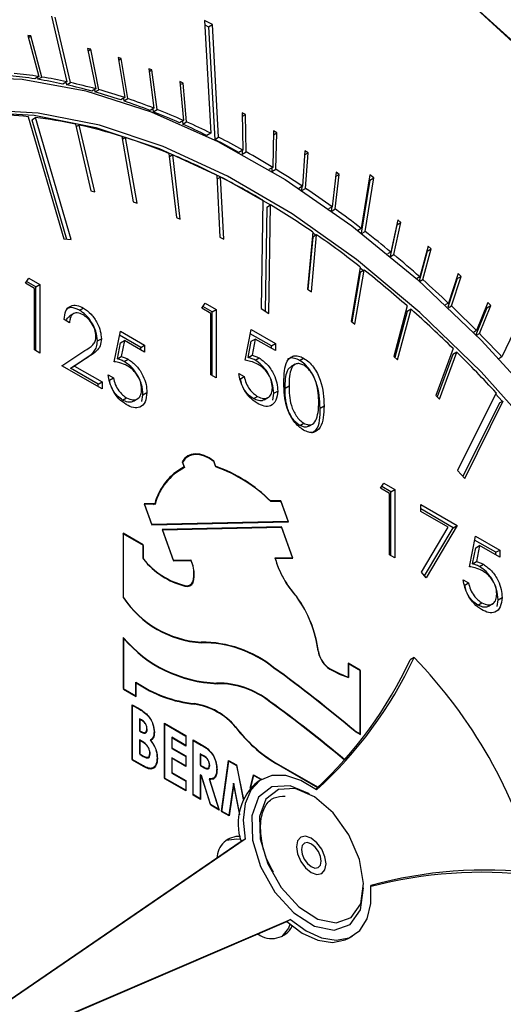
# Model space of a CAD drawing. Units: millimetres. Extents: x 0 to 40874, y 0 to 15182.
# Drawn here: x 706 to 723, y 650 to 685 of the extents above; entities that cross this region are included whole.
import ezdxf

# ---------------------------------------------------------------- set-up
doc = ezdxf.new("R2010")
doc.units = ezdxf.units.MM
doc.header["$LTSCALE"] = 8

msp = doc.modelspace()

# ---------------------------------------------------------------- linework, layer by layer
at = {"color": 7, "linetype": 'Continuous'}
for p, q in [((707.233, 685.449), (707.778, 683.107)), ((707.913, 683.078), (707.368, 685.42)), ((712.996, 685.16), (712.713, 685.302)), ((712.713, 685.302), (712.935, 681.262)), ((712.722, 685.145), (712.854, 685.078)), ((712.854, 685.078), (712.996, 685.16)), ((712.854, 685.078), (713.076, 681.039)), ((713.217, 681.12), (712.996, 685.16)), ((706.497, 684.746), (706.391, 684.763)), ((706.391, 684.763), (706.782, 683.292)), ((706.409, 684.695), (706.497, 684.746)), ((706.889, 683.275), (706.497, 684.746)), ((708.638, 684.271), (708.528, 684.302)), ((708.528, 684.302), (708.817, 682.853)), ((708.545, 684.218), (708.638, 684.271)), ((708.926, 682.822), (708.638, 684.271)), ((709.729, 683.934), (709.618, 683.971)), ((709.618, 683.971), (709.854, 682.538)), ((709.634, 683.878), (709.729, 683.934)), ((709.965, 682.501), (709.729, 683.934)), ((710.831, 683.53), (710.72, 683.574)), ((710.72, 683.574), (710.902, 682.16)), ((706.782, 683.292), (706.641, 683.21)), ((706.729, 683.261), (706.747, 683.193)), ((706.747, 683.193), (706.889, 683.275)), ((710.733, 683.473), (710.831, 683.53)), ((711.014, 682.116), (710.831, 683.53)), ((707.778, 683.107), (707.637, 683.025)), ((707.75, 683.091), (707.772, 682.996)), ((707.772, 682.996), (707.913, 683.078)), ((711.942, 683.061), (711.829, 683.112)), ((711.829, 683.112), (711.958, 681.721)), ((711.839, 683.002), (711.942, 683.061)), ((712.07, 681.67), (711.942, 683.061)), ((708.817, 682.853), (708.675, 682.771)), ((708.768, 682.825), (708.785, 682.741)), ((708.785, 682.741), (708.926, 682.822)), ((709.854, 682.538), (709.713, 682.456)), ((709.808, 682.511), (709.823, 682.419)), ((709.823, 682.419), (709.965, 682.501)), ((710.902, 682.16), (710.76, 682.079)), ((706.405, 681.851), (707.675, 677.484)), ((706.526, 681.741), (706.667, 681.822)), ((707.937, 677.454), (706.667, 681.822)), ((710.859, 682.136), (710.872, 682.035)), ((710.872, 682.035), (711.014, 682.116)), ((714.177, 681.934), (714.064, 681.997)), ((714.064, 681.997), (714.085, 680.66)), ((714.066, 681.869), (714.177, 681.934)), ((714.198, 680.597), (714.177, 681.934)), ((706.526, 681.741), (707.766, 677.473)), ((708.088, 681.586), (708.647, 679.199)), ((708.222, 681.557), (708.11, 681.491)), ((708.782, 679.17), (708.222, 681.557)), ((711.958, 681.721), (711.816, 681.639)), ((711.919, 681.698), (711.929, 681.589)), ((711.929, 681.589), (712.07, 681.67)), ((709.747, 681.151), (710.161, 678.802)), ((709.884, 681.107), (709.766, 681.039)), ((710.299, 678.759), (709.884, 681.107)), ((712.935, 681.262), (712.794, 681.18)), ((713.076, 681.039), (713.217, 681.12)), ((715.184, 681.346), (715.151, 680.041)), ((715.181, 681.21), (715.297, 681.277)), ((715.297, 681.277), (715.184, 681.346)), ((715.264, 679.972), (715.297, 681.277)), ((711.436, 680.543), (711.703, 678.248)), ((711.576, 680.485), (711.452, 680.413)), ((711.843, 678.191), (711.576, 680.485)), ((714.085, 680.66), (713.943, 680.578)), ((714.054, 680.642), (714.056, 680.515)), ((714.056, 680.515), (714.198, 680.597)), ((716.303, 680.635), (716.216, 679.364)), ((716.293, 680.489), (716.416, 680.56)), ((716.416, 680.56), (716.303, 680.635)), ((716.329, 679.289), (716.416, 680.56)), ((715.151, 680.041), (715.013, 679.961)), ((713.147, 679.765), (713.263, 677.539)), ((713.288, 679.694), (713.154, 679.617)), ((713.404, 677.468), (713.288, 679.694)), ((715.126, 680.026), (715.123, 679.894)), ((715.126, 679.892), (715.264, 679.972)), ((717.418, 679.866), (717.277, 678.632)), ((717.389, 678.552), (717.53, 679.785)), ((717.4, 679.71), (717.53, 679.785)), ((717.53, 679.785), (717.418, 679.866)), ((718.63, 679.77), (718.318, 677.857)), ((718.769, 679.662), (718.63, 679.77)), ((716.216, 679.364), (716.083, 679.288)), ((716.197, 679.354), (716.188, 679.219)), ((718.628, 679.58), (718.32, 677.69)), ((718.458, 677.749), (718.769, 679.662)), ((718.602, 679.6), (718.628, 679.58)), ((718.628, 679.58), (718.769, 679.662)), ((708.647, 679.199), (708.782, 679.17)), ((716.197, 679.213), (716.329, 679.289)), ((710.161, 678.802), (710.299, 678.759)), ((714.795, 678.866), (714.734, 674.982)), ((714.936, 678.615), (715.078, 678.696)), ((715.017, 674.813), (715.078, 678.696)), ((717.277, 678.632), (717.15, 678.559)), ((717.266, 678.626), (717.25, 678.487)), ((714.936, 678.615), (714.878, 674.896)), ((717.262, 678.478), (717.389, 678.552)), ((711.703, 678.248), (711.843, 678.191)), ((719.595, 677.985), (719.354, 676.862)), ((719.626, 678.159), (719.379, 677.008)), ((719.489, 676.916), (719.737, 678.067)), ((719.59, 677.99), (719.595, 677.985)), ((719.595, 677.985), (719.737, 678.067)), ((719.737, 678.067), (719.626, 678.159)), ((716.583, 677.724), (716.399, 675.677)), ((716.54, 675.58), (716.723, 677.627)), ((716.581, 677.709), (716.711, 677.619)), ((716.723, 677.627), (716.582, 677.545)), ((718.318, 677.857), (718.195, 677.786)), ((718.335, 677.678), (718.458, 677.749)), ((707.675, 677.484), (707.937, 677.454)), ((713.263, 677.539), (713.404, 677.468)), ((716.582, 677.545), (716.414, 675.667)), ((720.715, 677.225), (720.415, 676.119)), ((720.824, 677.128), (720.715, 677.225)), ((719.379, 677.008), (719.26, 676.939)), ((719.371, 676.847), (719.489, 676.916)), ((720.683, 677.046), (720.391, 675.971)), ((720.524, 676.022), (720.824, 677.128)), ((720.67, 677.058), (720.683, 677.046)), ((720.683, 677.046), (720.824, 677.128)), ((718.287, 676.473), (717.954, 674.536)), ((718.285, 676.282), (717.981, 674.515)), ((718.093, 674.427), (718.426, 676.363)), ((718.283, 676.449), (718.406, 676.352)), ((718.426, 676.363), (718.285, 676.282)), ((721.79, 676.24), (721.438, 675.182)), ((721.897, 676.137), (721.79, 676.24)), ((706.298, 675.891), (706.423, 676.071)), ((706.624, 675.703), (706.298, 675.891)), ((706.673, 675.762), (706.342, 675.954)), ((706.423, 676.071), (706.815, 675.844)), ((706.673, 675.762), (706.815, 675.844)), ((706.815, 675.844), (706.815, 673.394)), ((720.415, 676.119), (720.299, 676.052)), ((720.409, 675.955), (720.524, 676.022)), ((721.756, 676.056), (721.415, 675.031)), ((721.546, 675.079), (721.897, 676.137)), ((721.735, 676.076), (721.756, 676.056)), ((721.756, 676.056), (721.897, 676.137)), ((724.698, 676.081), (723.358, 673.253)), ((706.624, 673.504), (706.624, 675.703)), ((706.673, 673.476), (706.673, 675.762)), ((716.399, 675.677), (716.54, 675.58)), ((712.611, 675.001), (712.736, 675.18)), ((712.736, 675.18), (713.128, 674.954)), ((721.438, 675.182), (721.325, 675.117)), ((722.849, 675.206), (722.446, 674.198)), ((722.954, 675.099), (722.849, 675.206)), ((708.038, 674.812), (707.879, 674.72)), ((708.235, 674.924), (708.377, 675.005)), ((712.938, 674.812), (712.611, 675.001)), ((712.987, 674.872), (712.655, 675.064)), ((712.938, 672.614), (712.938, 674.812)), ((712.987, 674.872), (713.128, 674.954)), ((712.987, 672.586), (712.987, 674.872)), ((713.128, 674.954), (713.128, 672.504)), ((714.734, 674.982), (715.017, 674.813)), ((719.967, 675.079), (719.488, 673.265)), ((719.962, 674.876), (719.527, 673.23)), ((719.624, 673.144), (720.103, 674.958)), ((720.103, 674.958), (719.962, 674.876)), ((721.433, 675.014), (721.546, 675.079)), ((722.813, 675.017), (722.424, 674.045)), ((722.552, 674.091), (722.954, 675.099)), ((722.785, 675.046), (722.813, 675.017)), ((722.813, 675.017), (722.954, 675.099)), ((707.875, 674.478), (707.685, 674.588)), ((717.954, 674.536), (718.093, 674.427)), ((709.48, 673.081), (709.698, 674.18)), ((709.698, 674.18), (710.568, 673.677)), ((714.162, 673.132), (714.379, 674.231)), ((715.108, 673.647), (714.35, 674.085)), ((714.379, 674.231), (715.249, 673.729)), ((722.446, 674.198), (722.336, 674.134)), ((722.442, 674.027), (722.552, 674.091)), ((708.876, 673.825), (709.018, 673.907)), ((709.591, 673.183), (709.705, 673.761)), ((710.426, 673.596), (709.669, 674.033)), ((709.705, 673.761), (709.846, 673.843)), ((709.846, 673.843), (709.732, 673.264)), ((710.568, 673.426), (709.846, 673.843)), ((714.272, 673.234), (714.386, 673.813)), ((714.386, 673.813), (714.528, 673.894)), ((714.528, 673.894), (714.413, 673.316)), ((715.249, 673.478), (714.528, 673.894)), ((715.108, 673.647), (715.249, 673.729)), ((715.249, 673.729), (715.249, 673.478)), ((706.815, 673.394), (706.624, 673.504)), ((707.603, 672.939), (708.426, 673.478)), ((710.426, 673.596), (710.568, 673.677)), ((710.426, 673.508), (710.426, 673.596)), ((710.568, 673.677), (710.568, 673.426)), ((715.108, 673.559), (715.108, 673.647)), ((721.612, 673.551), (720.989, 671.87)), ((721.604, 673.338), (721.041, 671.819)), ((721.122, 671.739), (721.745, 673.419)), ((721.745, 673.419), (721.604, 673.338)), ((707.916, 672.847), (708.447, 673.194)), ((708.588, 673.276), (708.058, 672.928)), ((708.447, 673.194), (708.588, 673.276)), ((709.591, 673.183), (709.732, 673.264)), ((709.84, 673.086), (709.982, 673.168)), ((714.272, 673.234), (714.413, 673.316)), ((714.522, 673.138), (714.663, 673.219)), ((715.961, 672.992), (715.802, 672.9)), ((716.116, 673.128), (716.258, 673.21)), ((719.488, 673.265), (719.624, 673.144)), ((723.358, 673.253), (723.25, 673.191)), ((709.045, 672.107), (707.603, 672.939)), ((707.916, 672.847), (708.058, 672.928)), ((708.903, 672.277), (707.916, 672.847)), ((708.058, 672.928), (709.045, 672.358)), ((713.944, 672.661), (714.134, 672.551)), ((708.903, 672.277), (709.045, 672.358)), ((709.045, 672.358), (709.045, 672.107)), ((709.262, 672.61), (709.453, 672.5)), ((709.311, 672.418), (709.3, 672.425)), ((709.311, 672.418), (709.453, 672.5)), ((709.35, 672.259), (709.311, 672.418)), ((713.128, 672.504), (712.938, 672.614)), ((713.993, 672.47), (713.981, 672.476)), ((713.993, 672.47), (714.134, 672.551)), ((714.032, 672.311), (713.993, 672.47)), ((708.903, 672.189), (708.903, 672.277)), ((710.508, 671.899), (710.649, 671.981)), ((715.153, 671.704), (715.19, 671.951)), ((715.19, 671.951), (715.331, 672.033)), ((715.597, 672.14), (715.739, 672.222)), ((723.147, 671.968), (721.765, 669.186)), ((723.128, 671.932), (723.37, 671.666)), ((709.779, 671.708), (709.921, 671.79)), ((710.165, 671.67), (710.324, 671.762)), ((710.472, 671.652), (710.508, 671.899)), ((714.461, 671.76), (714.602, 671.841)), ((714.846, 671.721), (715.005, 671.813)), ((720.989, 671.87), (721.122, 671.739)), ((723.264, 671.605), (721.958, 668.976)), ((722.023, 668.904), (723.405, 671.686)), ((723.264, 671.605), (723.405, 671.686)), ((716.849, 671.417), (716.99, 671.498)), ((716.123, 670.8), (716.264, 670.882)), ((716.441, 670.773), (716.6, 670.864)), ((711.915, 669.495), (711.98, 669.313)), ((711.924, 669.471), (711.925, 669.472)), ((711.925, 669.472), (711.99, 669.289)), ((712.133, 669.694), (712.062, 669.653)), ((713.032, 669.515), (713.044, 669.522)), ((713.109, 669.339), (713.044, 669.522)), ((713.119, 669.316), (713.054, 669.498)), ((711.91, 669.272), (711.782, 669.205)), ((711.863, 669.222), (711.792, 669.182)), ((711.91, 669.272), (711.98, 669.313)), ((711.911, 669.272), (711.918, 669.253)), ((721.765, 669.186), (722.023, 668.904)), ((719.01, 668.553), (719.134, 668.732)), ((719.336, 668.364), (719.01, 668.553)), ((719.385, 668.424), (719.053, 668.616)), ((719.134, 668.732), (719.526, 668.506)), ((719.385, 668.424), (719.526, 668.506)), ((719.385, 666.138), (719.385, 668.424)), ((719.526, 668.506), (719.526, 666.056)), ((715.063, 668.091), (715.072, 668.097)), ((715.448, 668.105), (715.072, 668.097)), ((715.458, 668.082), (715.082, 668.073)), ((715.405, 668.081), (715.448, 668.105)), ((715.709, 667.375), (715.448, 668.105)), ((715.719, 667.352), (715.458, 668.082)), ((719.336, 666.166), (719.336, 668.364)), ((710.932, 667.999), (710.555, 667.99)), ((710.555, 667.99), (710.816, 667.26)), ((710.564, 667.966), (710.565, 667.967)), ((710.942, 667.976), (710.565, 667.967)), ((710.565, 667.967), (710.826, 667.237)), ((710.889, 667.975), (710.932, 667.999)), ((720.451, 667.972), (721.757, 667.218)), ((720.451, 667.721), (720.451, 667.972)), ((721.615, 667.137), (720.451, 667.809)), ((721.434, 667.153), (720.451, 667.721)), ((710.816, 667.26), (715.709, 667.375)), ((710.826, 667.237), (715.719, 667.352)), ((715.466, 667.17), (711.201, 667.07)), ((711.201, 667.07), (711.593, 665.974)), ((711.21, 667.046), (711.211, 667.046)), ((715.476, 667.147), (711.211, 667.046)), ((711.211, 667.046), (711.602, 665.951)), ((715.424, 667.145), (715.466, 667.17)), ((715.858, 666.075), (715.466, 667.17)), ((715.868, 666.051), (715.476, 667.147)), ((720.477, 665.549), (721.434, 667.153)), ((720.588, 665.415), (721.615, 667.137)), ((721.757, 667.218), (720.642, 665.35)), ((721.615, 667.137), (721.757, 667.218)), ((710.514, 666.524), (709.796, 666.939)), ((709.796, 666.939), (709.796, 664.652)), ((709.796, 666.91), (709.805, 666.915)), ((709.805, 666.915), (709.805, 664.629)), ((710.524, 666.5), (709.805, 666.915)), ((722.192, 665.742), (722.409, 666.842)), ((723.138, 666.258), (722.38, 666.695)), ((722.409, 666.842), (723.28, 666.339)), ((710.499, 666.515), (710.514, 666.524)), ((710.514, 666.034), (710.514, 666.524)), ((710.524, 666.01), (710.524, 666.5)), ((722.302, 665.845), (722.417, 666.423)), ((722.417, 666.423), (722.558, 666.504)), ((722.558, 666.504), (722.444, 665.926)), ((723.28, 666.088), (722.558, 666.504)), ((723.138, 666.258), (723.28, 666.339)), ((723.28, 666.339), (723.28, 666.088)), ((711.593, 665.974), (712.22, 665.989)), ((711.602, 665.951), (712.23, 665.966)), ((712.229, 665.965), (712.23, 665.966)), ((715.231, 666.06), (715.858, 666.075)), ((715.241, 666.036), (715.868, 666.051)), ((719.526, 666.056), (719.336, 666.166)), ((723.138, 666.17), (723.138, 666.258)), ((722.302, 665.845), (722.444, 665.926)), ((722.552, 665.748), (722.694, 665.83)), ((720.642, 665.35), (720.477, 665.549)), ((721.974, 665.271), (722.164, 665.161)), ((711.975, 665.055), (712.003, 665.071)), ((712.13, 665.052), (712.2, 665.093)), ((712.272, 665.159), (712.309, 665.179)), ((722.023, 665.08), (722.011, 665.086)), ((722.023, 665.08), (722.164, 665.161)), ((722.062, 664.921), (722.023, 665.08)), ((715.996, 664.679), (716.004, 664.683)), ((723.183, 664.314), (723.22, 664.561)), ((723.22, 664.561), (723.361, 664.643)), ((722.491, 664.37), (722.632, 664.452)), ((722.876, 664.331), (723.035, 664.423)), ((709.801, 663.211), (709.801, 661.383)), ((709.801, 663.182), (709.811, 663.187)), ((709.811, 663.187), (709.811, 661.36)), ((720.214, 662.493), (720.073, 662.412)), ((717.09, 662.151), (717.101, 662.157)), ((718.281, 662.04), (717.857, 662.285)), ((717.857, 662.285), (717.857, 661.795)), ((717.857, 662.256), (717.866, 662.262)), ((717.866, 662.262), (717.866, 661.772)), ((718.291, 662.017), (717.866, 662.262)), ((717.834, 661.782), (717.857, 661.795)), ((718.265, 662.031), (718.281, 662.04)), ((718.281, 659.754), (718.281, 662.04)), ((718.291, 659.73), (718.291, 662.017)), ((709.801, 661.383), (710.25, 661.124)), ((709.811, 661.36), (710.26, 661.1)), ((710.25, 661.124), (710.25, 661.613)), ((710.26, 661.1), (710.26, 661.59)), ((713.104, 661.552), (713.151, 661.579)), ((710.123, 660.802), (710.346, 660.673)), ((710.123, 658.842), (710.123, 660.802)), ((710.123, 660.773), (710.133, 660.778)), ((710.133, 658.819), (710.133, 660.778)), ((710.133, 660.778), (710.356, 660.65)), ((710.331, 660.664), (710.346, 660.673)), ((715.039, 660.911), (715.052, 660.918)), ((710.385, 660.299), (710.385, 659.872)), ((710.456, 660.258), (710.385, 660.299)), ((710.394, 660.276), (710.394, 659.849)), ((710.466, 660.234), (710.394, 660.276)), ((711.277, 660.136), (712.038, 659.697)), ((711.277, 658.176), (711.277, 660.136)), ((711.277, 660.107), (711.286, 660.113)), ((711.286, 660.113), (712.048, 659.673)), ((711.286, 658.153), (711.286, 660.113)), ((710.385, 659.872), (710.445, 659.837)), ((710.394, 659.849), (710.455, 659.814)), ((710.43, 659.828), (710.445, 659.837)), ((710.542, 659.778), (710.603, 659.813)), ((711.538, 659.634), (711.538, 659.257)), ((712.038, 659.345), (711.538, 659.634)), ((712.048, 659.321), (711.547, 659.61)), ((711.547, 659.61), (711.547, 659.233)), ((712.023, 659.688), (712.038, 659.697)), ((712.038, 659.697), (712.038, 659.345)), ((712.048, 659.673), (712.048, 659.321)), ((718.089, 659.864), (718.281, 659.754)), ((718.099, 659.841), (718.291, 659.73)), ((710.385, 659.546), (710.385, 659.043)), ((710.443, 659.512), (710.385, 659.546)), ((710.394, 659.522), (710.394, 659.02)), ((710.453, 659.488), (710.394, 659.522)), ((711.538, 659.257), (712.038, 658.968)), ((712.299, 659.546), (712.587, 659.379)), ((712.299, 657.586), (712.299, 659.546)), ((712.299, 659.517), (712.309, 659.522)), ((712.309, 659.522), (712.597, 659.356)), ((712.309, 657.563), (712.309, 659.522)), ((712.572, 659.37), (712.587, 659.379)), ((710.385, 659.043), (710.456, 659.002)), ((710.394, 659.02), (710.465, 658.979)), ((710.44, 658.993), (710.456, 659.002)), ((710.656, 658.901), (710.713, 658.934)), ((711.538, 658.905), (711.538, 658.377)), ((712.038, 658.616), (711.538, 658.905)), ((711.547, 659.233), (712.048, 658.944)), ((712.023, 658.959), (712.038, 658.968)), ((712.038, 658.968), (712.038, 658.616)), ((712.048, 658.944), (712.048, 658.593)), ((712.56, 659.043), (712.56, 658.641)), ((712.638, 658.998), (712.56, 659.043)), ((712.648, 658.975), (712.57, 659.02)), ((712.57, 659.02), (712.57, 658.618)), ((710.523, 658.612), (710.123, 658.842)), ((710.533, 658.588), (710.133, 658.819)), ((710.872, 658.547), (710.88, 658.552)), ((712.048, 658.593), (711.547, 658.882)), ((711.547, 658.882), (711.547, 658.354)), ((712.56, 658.641), (712.649, 658.59)), ((712.57, 658.618), (712.659, 658.566)), ((712.634, 658.581), (712.649, 658.59)), ((712.806, 658.51), (712.855, 658.539)), ((713.322, 656.996), (713.574, 658.81)), ((713.332, 656.972), (713.584, 658.786)), ((713.57, 658.778), (713.584, 658.786)), ((713.574, 658.81), (713.85, 658.65)), ((713.584, 658.786), (713.86, 658.627)), ((713.835, 658.641), (713.85, 658.65)), ((713.85, 658.65), (714.1, 657.403)), ((713.86, 658.627), (714.103, 657.412)), ((715.252, 658.726), (716.773, 657.848)), ((715.262, 658.703), (716.761, 657.837)), ((710.881, 658.524), (710.89, 658.529)), ((711.538, 658.377), (712.038, 658.089)), ((711.547, 658.354), (712.048, 658.065)), ((712.56, 658.29), (712.56, 657.435)), ((712.599, 658.267), (712.56, 658.29)), ((712.608, 658.244), (712.57, 658.266)), ((712.57, 658.266), (712.57, 657.412)), ((712.928, 657.223), (712.599, 658.267)), ((712.606, 658.243), (712.608, 658.244)), ((712.938, 657.199), (712.608, 658.244)), ((714.345, 657.817), (714.469, 658.293)), ((714.367, 657.842), (714.479, 658.27)), ((714.46, 658.259), (714.479, 658.27)), ((714.469, 658.293), (714.744, 658.134)), ((714.479, 658.27), (714.742, 658.118)), ((712.038, 657.737), (711.277, 658.176)), ((712.048, 657.713), (711.286, 658.153)), ((712.023, 658.08), (712.038, 658.089)), ((712.038, 658.089), (712.038, 657.737)), ((712.048, 658.065), (712.048, 657.713)), ((712.878, 658.146), (713.224, 657.052)), ((712.888, 658.123), (713.234, 657.029)), ((713.034, 658.148), (713.043, 658.153)), ((713.746, 657.989), (713.587, 656.843)), ((713.756, 657.965), (713.596, 656.819)), ((713.972, 656.856), (713.746, 657.989)), ((713.974, 656.873), (713.756, 657.965)), ((714.771, 658.134), (714.63, 658.053)), ((714.729, 658.125), (714.744, 658.134)), ((714.744, 658.134), (714.746, 658.12)), ((712.56, 657.435), (712.299, 657.586)), ((712.57, 657.412), (712.309, 657.563)), ((713.224, 657.052), (712.928, 657.223)), ((713.234, 657.029), (712.938, 657.199)), ((713.587, 656.843), (713.322, 656.996)), ((713.596, 656.819), (713.332, 656.972)), ((714.023, 655.904), (700.056, 646.344)), ((714.165, 655.985), (700.198, 646.426)), ((714.165, 655.985), (714.023, 655.904)), ((700.056, 646.344), (715.653, 653.034)), ((700.198, 646.426), (715.794, 653.116)), ((715.794, 653.116), (715.653, 653.034)), ((717.871, 652.438), (718.013, 652.519))]:
    msp.add_line(p, q, dxfattribs=at)
at = {"color": 7, "linetype": 'Continuous', "flags": 128}
for points in [[(723.772, 684.539), (722.207, 685.94), (719.402, 688.213), (716.557, 690.22), (713.696, 691.945), (710.841, 693.374), (708.013, 694.496), (705.235, 695.304), (702.53, 695.789), (699.917, 695.949), (697.418, 695.781), (695.349, 695.371)], [(744.732, 649.722), (743.628, 653.389), (742.297, 657.062), (740.748, 660.714), (738.995, 664.315), (737.05, 667.838), (734.929, 671.254), (732.649, 674.538), (730.227, 677.663), (727.683, 680.604), (725.035, 683.34), (722.306, 685.848), (719.516, 688.108), (716.687, 690.104), (713.842, 691.82), (711.002, 693.241), (708.189, 694.358), (705.427, 695.16), (702.736, 695.643), (700.137, 695.802), (697.652, 695.636), (695.298, 695.146), (695.064, 695.077)], [(704.006, 683.287), (706.185, 683.197), (708.459, 682.778), (710.803, 682.033), (713.19, 680.971), (715.592, 679.604), (717.982, 677.948), (720.334, 676.022), (722.619, 673.847), (724.812, 671.449)], [(699.163, 680.598), (700.639, 681.299), (702.501, 681.822), (704.499, 682.024), (706.613, 681.905), (708.816, 681.466), (711.085, 680.711), (713.391, 679.65), (715.074, 678.694)], [(724.711, 670.37), (722.611, 672.715), (720.416, 674.847), (718.155, 676.741), (715.851, 678.376), (713.533, 679.731), (711.226, 680.793), (708.958, 681.547), (706.754, 681.987), (704.641, 682.106)], [(713.044, 669.522), (712.874, 669.638), (712.704, 669.722), (712.538, 669.772), (712.38, 669.787), (712.236, 669.765), (712.108, 669.708), (712, 669.617), (711.915, 669.495)], [(713.054, 669.498), (712.884, 669.615), (712.714, 669.699), (712.547, 669.749), (712.39, 669.763), (712.245, 669.742), (712.117, 669.685), (712.01, 669.594), (711.925, 669.472)], [(712.062, 669.653), (712.047, 669.644), (711.979, 669.593)], [(712.241, 669.74), (712.165, 669.724), (712.089, 669.696)], [(712.13, 665.052), (712.109, 665.042), (712.102, 665.039)], [(716.722, 657.755), (716.164, 658.092), (715.619, 658.265), (715.12, 658.263), (714.696, 658.087), (714.373, 657.747), (714.17, 657.263), (714.099, 656.664), (714.165, 655.985)], [(716.464, 657.611), (715.775, 657.898), (715.123, 657.867), (714.643, 657.493), (714.399, 656.827), (714.425, 655.957), (714.715, 655.003), (715.233, 654.092), (715.906, 653.348), (716.646, 652.872), (717.351, 652.726), (717.926, 652.932), (718.295, 653.462), (718.406, 654.243), (718.406, 654.247)], [(717.874, 656.146), (717.311, 656.928), (716.643, 657.505), (715.959, 657.8), (715.354, 657.771), (714.907, 657.423), (714.681, 656.803), (714.704, 655.995), (714.974, 655.107), (715.455, 654.26), (716.082, 653.569), (716.769, 653.125), (717.425, 652.991), (717.96, 653.182), (718.303, 653.674), (718.406, 654.401), (718.256, 655.263), (717.874, 656.146)], [(717.064, 655.102), (717.023, 655.36), (716.908, 655.625), (716.736, 655.857), (716.533, 656.021), (716.33, 656.091), (716.158, 656.058), (716.043, 655.926), (716.003, 655.715), (716.043, 655.457), (716.158, 655.192), (716.33, 654.96), (716.533, 654.796), (716.736, 654.725), (716.908, 654.759), (717.023, 654.891), (717.064, 655.102)], [(713.485, 655.952), (713.871, 656.005), (714.009, 655.982)], [(716.786, 655.547), (716.672, 655.703), (716.538, 655.814), (716.402, 655.863), (716.286, 655.843), (716.208, 655.757), (716.18, 655.617), (716.205, 655.446), (716.28, 655.269), (716.394, 655.114), (716.529, 655.003), (716.665, 654.954), (716.78, 654.974), (716.858, 655.06), (716.887, 655.199), (716.861, 655.371), (716.786, 655.547)], [(715.794, 653.116), (716.348, 652.706), (716.903, 652.451), (717.429, 652.367), (717.892, 652.459), (718.267, 652.722), (718.53, 653.139), (718.666, 653.686), (718.668, 654.331)], [(715.768, 652.936), (715.718, 652.805), (715.48, 652.497)], [(715.653, 653.034), (716.206, 652.624), (716.762, 652.369), (717.287, 652.286), (717.751, 652.378), (717.871, 652.438)]]:
    msp.add_lwpolyline(points, dxfattribs=at)
at = {"color": 7, "linetype": 'Continuous'}
for centre, radius, start, end in [((704.148, 667.165), 16.237, 81.1701, 84.3294), ((704.29, 667.247), 16.237, 81.1701, 84.3294), ((704.08, 665.925), 17.575, 77.8535, 80.8058), ((703.939, 665.844), 17.575, 77.8535, 80.8058), ((703.616, 664.371), 19.082, 74.6268, 77.4214), ((703.758, 664.453), 19.082, 74.6268, 77.4214), ((703.185, 662.82), 20.693, 71.6115, 74.2992), ((703.326, 662.902), 20.693, 71.6115, 74.2992), ((702.63, 661.166), 22.437, 68.7554, 71.3018), ((702.772, 661.248), 22.437, 68.7554, 71.3018), ((704.957, 667.837), 14.089, 84.1004, 89.696), ((704.724, 665.77), 16.17, 77.9933, 83.0978), ((701.953, 659.436), 24.295, 66.047, 68.4619), ((702.094, 659.518), 24.295, 66.047, 68.4619), ((704.226, 663.482), 18.511, 72.6501, 77.5331), ((701.187, 657.72), 26.174, 63.6775, 65.7708), ((701.329, 657.802), 26.174, 63.6775, 65.7708), ((703.4, 660.865), 21.256, 67.7835, 72.2364), ((700.34, 655.831), 28.379, 61.0314, 63.0148), ((700.198, 655.749), 28.379, 61.0314, 63.0148), ((702.237, 658.04), 24.311, 63.3351, 67.4066), ((699.353, 654.06), 30.407, 58.6981, 60.7774), ((700.781, 655.156), 27.541, 59.4145, 62.9932), ((698.229, 652.218), 32.565, 56.4713, 58.4577), ((697.018, 650.399), 34.75, 54.3391, 56.2414), ((698.932, 652.062), 31.146, 55.4779, 58.7748), ((695.748, 648.634), 36.924, 52.3192, 54.1189), ((696.966, 649.22), 34.602, 51.9629, 55.1806), ((694.4, 646.897), 39.123, 50.3224, 52.0541), ((693.049, 645.273), 41.235, 48.4207, 50.1179), ((694.813, 646.477), 38.089, 48.6693, 51.6874), ((691.68, 643.735), 43.294, 46.5803, 48.2232), ((692.607, 643.978), 41.422, 45.5558, 48.4097), ((690.326, 642.309), 45.261, 44.7938, 46.3888), ((689.061, 641.055), 47.042, 43.1923, 44.6083), ((690.5, 641.834), 44.429, 42.7087, 45.3103), ((712.918, 667.489), 2.051, 117.2057, 165.5817), ((712.928, 667.465), 2.051, 117.2057, 165.5817), ((712.682, 667.645), 1.775, 120.0883, 135.2941), ((711.375, 664.428), 5.208, 44.7758, 70.5436), ((711.384, 664.405), 5.208, 44.7758, 70.5436), ((712.688, 667.762), 2.777, 218.4875, 255.7079), ((712.698, 667.739), 2.777, 218.4875, 255.7079), ((711.137, 665.483), 1.195, 346.4308, 25.0359), ((711.147, 665.46), 1.195, 346.4308, 25.0359), ((718.551, 667.019), 3.456, 196.1073, 222.525), ((718.561, 666.995), 3.456, 196.1073, 222.525), ((712.075, 665.306), 0.246, 252.932, 335.1535), ((712.085, 665.283), 0.246, 252.932, 335.1535), ((712.01, 665.241), 0.249, 310.8002, 326.9062), ((712.831, 666.687), 3.654, 213.8275, 266.1779), ((712.841, 666.663), 3.654, 213.8275, 266.1779), ((712.528, 662.171), 4.288, 7.5498, 35.8498), ((712.538, 662.148), 4.288, 7.5498, 35.8498), ((713.317, 666.174), 4.598, 220.1226, 267.9363), ((713.327, 666.15), 4.598, 220.1226, 267.9363), ((712.627, 658.965), 4.076, 51.1126, 90.5563), ((712.637, 658.942), 4.076, 51.1126, 90.5563), ((706.489, 668.761), 14.994, 312.9546, 334.9462), ((706.669, 668.82), 14.95, 312.2587, 334.9629), ((717.677, 662.856), 0.906, 187.7101, 230.4795), ((717.687, 662.833), 0.906, 187.7101, 230.4795), ((707.377, 650.096), 17.846, 15.1907, 44.0024), ((687.475, 623.749), 47.345, 49.713, 54.1769), ((687.485, 623.725), 47.345, 49.713, 54.1769), ((718.883, 664.909), 3.279, 237.0621, 251.7489), ((718.893, 664.886), 3.279, 237.0621, 251.7489), ((712.794, 665.299), 4.478, 235.3957, 264.2805), ((712.804, 665.276), 4.478, 235.3957, 264.2805), ((713.18, 658.598), 2.981, 51.1126, 90.5563), ((713.19, 658.574), 2.981, 51.1126, 90.5563), ((711.986, 658.491), 2.38, 39.683, 81.2767), ((711.996, 658.468), 2.38, 39.683, 81.2767), ((688.48, 624.107), 45.4, 49.8903, 54.1767), ((688.497, 624.093), 45.388, 49.9184, 54.177), ((717.935, 663.164), 5.186, 217.4458, 238.8462), ((717.945, 663.14), 5.186, 217.4458, 238.8462), ((715.849, 656.549), 1.936, 129.0293, 199.4637), ((713.951, 655.292), 0.797, 86.971, 178.8397), ((722.758, 639.457), 15.425, 83.1422, 105.3761), ((722.615, 639.332), 15.469, 83.158, 104.7712), ((715.12, 653.258), 0.829, 233.3136, 331.9851)]:
    msp.add_arc(centre, radius, start, end, dxfattribs=at)
for points, knots in [([(707.685, 674.588), (707.697, 674.7), (707.722, 674.924), (707.903, 675.091), (708.133, 675.122), (708.296, 675.044), (708.377, 675.005)], [0, 0, 0, 0, 0.280029, 0.559515, 0.779668, 1, 1, 1, 1]), ([(708.235, 674.924), (708.13, 674.974), (707.947, 675.061), (707.816, 674.99), (707.761, 674.96)], [0, 0, 0, 0, 0.57693, 1, 1, 1, 1]), ([(708.367, 674.76), (708.295, 674.793), (708.15, 674.859), (707.986, 674.801), (707.898, 674.66), (707.883, 674.539), (707.875, 674.478)], [0, 0, 0, 0, 0.279699, 0.558847, 0.779176, 1, 1, 1, 1]), ([(708.876, 673.825), (708.865, 673.94), (708.842, 674.171), (708.671, 674.513), (708.457, 674.777), (708.309, 674.875), (708.235, 674.924)], [0, 0, 0, 0, 0.279501, 0.55928, 0.779425, 1, 1, 1, 1]), ([(708.827, 673.997), (708.818, 674.078), (708.801, 674.24), (708.671, 674.475), (708.522, 674.657), (708.419, 674.725), (708.367, 674.76)], [0, 0, 0, 0, 0.279126, 0.558978, 0.77935, 1, 1, 1, 1]), ([(708.377, 675.005), (708.471, 674.94), (708.66, 674.811), (708.87, 674.49), (708.998, 674.175), (709.011, 673.996), (709.018, 673.907)], [0, 0, 0, 0, 0.27989, 0.559224, 0.779582, 1, 1, 1, 1]), ([(707.767, 674.541), (707.771, 674.565), (707.785, 674.65), (707.844, 674.685), (707.885, 674.71)], [0, 0, 0, 0, 0.2897369, 1, 1, 1, 1]), ([(708.426, 673.478), (708.528, 673.54), (708.67, 673.627), (708.81, 673.807), (708.822, 673.934), (708.827, 673.997)], [0, 0, 0, 0, 0.560717, 0.780532, 1, 1, 1, 1]), ([(708.447, 673.194), (708.562, 673.269), (708.723, 673.372), (708.861, 673.606), (708.871, 673.752), (708.876, 673.825)], [0, 0, 0, 0, 0.560362, 0.780163, 1, 1, 1, 1]), ([(709.018, 673.907), (709.009, 673.815), (708.992, 673.63), (708.822, 673.434), (708.677, 673.336), (708.588, 673.276)], [0, 0, 0, 0, 0.279288, 0.559154, 1, 1, 1, 1]), ([(709.947, 672.936), (709.858, 672.978), (709.697, 673.051), (709.546, 673.072), (709.48, 673.081)], [0, 0, 0, 0, 0.559416, 1, 1, 1, 1]), ([(709.84, 673.086), (709.793, 673.11), (709.708, 673.153), (709.627, 673.174), (709.591, 673.183)], [0, 0, 0, 0, 0.559748, 1, 1, 1, 1]), ([(709.732, 673.264), (709.778, 673.253), (709.86, 673.231), (709.945, 673.187), (709.982, 673.168)], [0, 0, 0, 0, 0.560064, 1, 1, 1, 1]), ([(710.508, 671.899), (710.499, 672.022), (710.481, 672.266), (710.305, 672.637), (710.079, 672.926), (709.92, 673.033), (709.84, 673.086)], [0, 0, 0, 0, 0.280059, 0.559479, 0.77955, 1, 1, 1, 1]), ([(709.982, 673.168), (710.083, 673.097), (710.286, 672.955), (710.509, 672.606), (710.633, 672.266), (710.644, 672.076), (710.649, 671.981)], [0, 0, 0, 0, 0.279688, 0.559025, 0.779292, 1, 1, 1, 1]), ([(714.629, 672.988), (714.539, 673.029), (714.379, 673.103), (714.228, 673.123), (714.162, 673.132)], [0, 0, 0, 0, 0.559416, 1, 1, 1, 1]), ([(714.522, 673.138), (714.474, 673.162), (714.39, 673.204), (714.308, 673.225), (714.272, 673.234)], [0, 0, 0, 0, 0.559748, 1, 1, 1, 1]), ([(714.413, 673.316), (714.459, 673.304), (714.541, 673.283), (714.626, 673.239), (714.663, 673.219)], [0, 0, 0, 0, 0.560064, 1, 1, 1, 1]), ([(715.19, 671.951), (715.18, 672.073), (715.162, 672.318), (714.987, 672.689), (714.76, 672.978), (714.601, 673.084), (714.522, 673.138)], [0, 0, 0, 0, 0.280059, 0.559479, 0.77955, 1, 1, 1, 1]), ([(715.141, 672.152), (715.133, 672.241), (715.117, 672.42), (714.974, 672.686), (714.801, 672.877), (714.686, 672.951), (714.629, 672.988)], [0, 0, 0, 0, 0.279539, 0.558617, 0.779047, 1, 1, 1, 1]), ([(714.663, 673.219), (714.765, 673.148), (714.968, 673.007), (715.191, 672.657), (715.315, 672.317), (715.326, 672.128), (715.331, 672.033)], [0, 0, 0, 0, 0.279688, 0.559025, 0.779292, 1, 1, 1, 1]), ([(715.549, 672.331), (715.557, 672.618), (715.567, 672.978), (715.765, 673.232), (715.902, 673.299), (716.072, 673.3), (716.196, 673.24), (716.258, 673.21)], [0, 0, 0, 0, 0.498702, 0.624177, 0.749467, 0.874745, 1, 1, 1, 1]), ([(716.116, 673.128), (716.055, 673.158), (715.931, 673.217), (715.778, 673.222), (715.706, 673.18), (715.678, 673.164)], [0, 0, 0, 0, 0.377844, 0.755758, 1, 1, 1, 1]), ([(716.264, 672.955), (716.215, 672.977), (716.118, 673.022), (715.989, 673.011), (715.886, 672.95), (715.746, 672.732), (715.742, 672.448), (715.739, 672.222)], [0, 0, 0, 0, 0.125139, 0.250418, 0.375519, 0.500847, 1, 1, 1, 1]), ([(716.849, 671.417), (716.836, 671.718), (716.818, 672.169), (716.531, 672.743), (716.304, 673.003), (716.179, 673.086), (716.116, 673.128)], [0, 0, 0, 0, 0.499419, 0.748803, 0.8744, 1, 1, 1, 1]), ([(716.258, 673.21), (716.32, 673.168), (716.445, 673.084), (716.673, 672.825), (716.959, 672.251), (716.978, 671.799), (716.99, 671.498)], [0, 0, 0, 0, 0.1256, 0.251197, 0.500581, 1, 1, 1, 1]), ([(710.459, 672.1), (710.451, 672.19), (710.436, 672.368), (710.293, 672.634), (710.12, 672.825), (710.005, 672.899), (709.947, 672.936)], [0, 0, 0, 0, 0.279539, 0.558617, 0.779047, 1, 1, 1, 1]), ([(714.591, 671.597), (714.5, 671.66), (714.318, 671.786), (714.113, 672.092), (713.986, 672.394), (713.958, 672.572), (713.944, 672.661)], [0, 0, 0, 0, 0.2796245, 0.5590192, 0.7793803, 1, 1, 1, 1]), ([(715.597, 672.14), (715.602, 672.364), (715.608, 672.644), (715.732, 672.856), (715.787, 672.883), (715.806, 672.893)], [0, 0, 0, 0, 0.720404, 0.901284, 1, 1, 1, 1]), ([(716.8, 671.609), (716.792, 671.841), (716.78, 672.189), (716.581, 672.64), (716.41, 672.853), (716.313, 672.921), (716.264, 672.955)], [0, 0, 0, 0, 0.500072, 0.749021, 0.874598, 1, 1, 1, 1]), ([(709.91, 671.545), (709.819, 671.608), (709.637, 671.735), (709.431, 672.041), (709.304, 672.343), (709.276, 672.521), (709.262, 672.61)], [0, 0, 0, 0, 0.279625, 0.559019, 0.77938, 1, 1, 1, 1]), ([(709.453, 672.5), (709.469, 672.421), (709.502, 672.264), (709.632, 672.049), (709.776, 671.888), (709.872, 671.823), (709.921, 671.79)], [0, 0, 0, 0, 0.28005, 0.559166, 0.779583, 1, 1, 1, 1]), ([(714.134, 672.551), (714.151, 672.473), (714.183, 672.315), (714.313, 672.101), (714.457, 671.939), (714.554, 671.874), (714.602, 671.841)], [0, 0, 0, 0, 0.28005, 0.559166, 0.779583, 1, 1, 1, 1]), ([(716.258, 670.634), (716.196, 670.676), (716.072, 670.759), (715.847, 671.017), (715.568, 671.59), (715.556, 672.034), (715.549, 672.331)], [0, 0, 0, 0, 0.125551, 0.25109, 0.50025, 1, 1, 1, 1]), ([(709.779, 671.708), (709.719, 671.751), (709.597, 671.838), (709.458, 672.007), (709.408, 672.122), (709.392, 672.159)], [0, 0, 0, 0, 0.405811, 0.811574, 1, 1, 1, 1]), ([(710.649, 671.981), (710.637, 671.861), (710.612, 671.622), (710.422, 671.436), (710.17, 671.418), (709.996, 671.503), (709.91, 671.545)], [0, 0, 0, 0, 0.279864, 0.559271, 0.779424, 1, 1, 1, 1]), ([(709.921, 671.79), (710, 671.755), (710.159, 671.685), (710.336, 671.75), (710.444, 671.892), (710.454, 672.031), (710.459, 672.1)], [0, 0, 0, 0, 0.279617, 0.559357, 0.779559, 1, 1, 1, 1]), ([(714.461, 671.76), (714.4, 671.803), (714.279, 671.889), (714.139, 672.059), (714.089, 672.174), (714.073, 672.211)], [0, 0, 0, 0, 0.405811, 0.811574, 1, 1, 1, 1]), ([(715.331, 672.033), (715.319, 671.913), (715.294, 671.673), (715.103, 671.488), (714.851, 671.469), (714.678, 671.554), (714.591, 671.597)], [0, 0, 0, 0, 0.279864, 0.559271, 0.779424, 1, 1, 1, 1]), ([(714.602, 671.841), (714.682, 671.806), (714.841, 671.736), (715.018, 671.801), (715.126, 671.944), (715.136, 672.083), (715.141, 672.152)], [0, 0, 0, 0, 0.279617, 0.559357, 0.779559, 1, 1, 1, 1]), ([(716.123, 670.8), (716.074, 670.834), (715.977, 670.903), (715.805, 671.114), (715.601, 671.566), (715.599, 671.91), (715.597, 672.14)], [0, 0, 0, 0, 0.125394, 0.250914, 0.499709, 1, 1, 1, 1]), ([(715.739, 672.222), (715.74, 671.992), (715.743, 671.648), (715.946, 671.196), (716.119, 670.984), (716.216, 670.916), (716.264, 670.882)], [0, 0, 0, 0, 0.500291, 0.749086, 0.874606, 1, 1, 1, 1]), ([(710.157, 671.68), (710.147, 671.67), (710.099, 671.622), (709.964, 671.624), (709.841, 671.68), (709.779, 671.708)], [0, 0, 0, 0, 0.127709, 0.563755, 1, 1, 1, 1]), ([(714.839, 671.732), (714.828, 671.721), (714.781, 671.673), (714.645, 671.675), (714.522, 671.732), (714.461, 671.76)], [0, 0, 0, 0, 0.1277092, 0.5637547, 1, 1, 1, 1]), ([(716.719, 671.04), (716.746, 671.137), (716.795, 671.311), (716.798, 671.518), (716.8, 671.609)], [0, 0, 0, 0, 0.559599, 1, 1, 1, 1]), ([(716.99, 671.498), (716.978, 671.211), (716.96, 670.781), (716.672, 670.541), (716.445, 670.544), (716.32, 670.604), (716.258, 670.634)], [0, 0, 0, 0, 0.499407, 0.748743, 0.874372, 1, 1, 1, 1]), ([(716.554, 670.536), (716.611, 670.571), (716.843, 670.712), (716.846, 671.114), (716.849, 671.417)], [0, 0, 0, 0, 0.244971, 1, 1, 1, 1]), ([(716.264, 670.882), (716.322, 670.857), (716.438, 670.807), (716.617, 670.843), (716.681, 670.965), (716.719, 671.04)], [0, 0, 0, 0, 0.2802572, 0.5607811, 1, 1, 1, 1]), ([(716.435, 670.782), (716.418, 670.77), (716.37, 670.734), (716.259, 670.738), (716.168, 670.78), (716.123, 670.8)], [0, 0, 0, 0, 0.225684, 0.613016, 1, 1, 1, 1]), ([(722.659, 665.598), (722.569, 665.639), (722.409, 665.713), (722.258, 665.733), (722.192, 665.742)], [0, 0, 0, 0, 0.559416, 1, 1, 1, 1]), ([(722.552, 665.748), (722.505, 665.772), (722.42, 665.815), (722.338, 665.835), (722.302, 665.845)], [0, 0, 0, 0, 0.559748, 1, 1, 1, 1]), ([(722.444, 665.926), (722.49, 665.914), (722.571, 665.893), (722.656, 665.849), (722.694, 665.83)], [0, 0, 0, 0, 0.560064, 1, 1, 1, 1]), ([(723.22, 664.561), (723.211, 664.684), (723.192, 664.928), (723.017, 665.299), (722.791, 665.588), (722.632, 665.695), (722.552, 665.748)], [0, 0, 0, 0, 0.280059, 0.559479, 0.77955, 1, 1, 1, 1]), ([(723.171, 664.762), (723.163, 664.851), (723.147, 665.03), (723.004, 665.296), (722.831, 665.487), (722.717, 665.561), (722.659, 665.598)], [0, 0, 0, 0, 0.279539, 0.558617, 0.779047, 1, 1, 1, 1]), ([(722.694, 665.83), (722.795, 665.759), (722.998, 665.617), (723.221, 665.267), (723.345, 664.928), (723.356, 664.738), (723.361, 664.643)], [0, 0, 0, 0, 0.279688, 0.559025, 0.779292, 1, 1, 1, 1]), ([(722.621, 664.207), (722.53, 664.27), (722.349, 664.396), (722.143, 664.703), (722.016, 665.005), (721.988, 665.182), (721.974, 665.271)], [0, 0, 0, 0, 0.279625, 0.559019, 0.77938, 1, 1, 1, 1]), ([(722.164, 665.161), (722.181, 665.083), (722.214, 664.926), (722.343, 664.711), (722.488, 664.549), (722.584, 664.484), (722.632, 664.452)], [0, 0, 0, 0, 0.28005, 0.559166, 0.779583, 1, 1, 1, 1]), ([(722.491, 664.37), (722.43, 664.413), (722.309, 664.499), (722.169, 664.669), (722.119, 664.784), (722.104, 664.821)], [0, 0, 0, 0, 0.405811, 0.811574, 1, 1, 1, 1]), ([(723.361, 664.643), (723.349, 664.523), (723.324, 664.283), (723.133, 664.098), (722.881, 664.079), (722.708, 664.164), (722.621, 664.207)], [0, 0, 0, 0, 0.279864, 0.559271, 0.779424, 1, 1, 1, 1]), ([(722.632, 664.452), (722.712, 664.417), (722.871, 664.346), (723.048, 664.411), (723.156, 664.554), (723.166, 664.693), (723.171, 664.762)], [0, 0, 0, 0, 0.279617, 0.559357, 0.779559, 1, 1, 1, 1]), ([(722.869, 664.342), (722.858, 664.331), (722.811, 664.283), (722.675, 664.285), (722.552, 664.342), (722.491, 664.37)], [0, 0, 0, 0, 0.127709, 0.563755, 1, 1, 1, 1]), ([(710.346, 660.673), (710.4, 660.642), (710.495, 660.587), (710.588, 660.509), (710.629, 660.475)], [0, 0, 0, 0, 0.560383, 1, 1, 1, 1]), ([(710.356, 660.65), (710.409, 660.619), (710.505, 660.564), (710.598, 660.486), (710.639, 660.451)], [0, 0, 0, 0, 0.560383, 1, 1, 1, 1]), ([(710.629, 660.475), (710.675, 660.425), (710.766, 660.326), (710.881, 660.092), (710.897, 659.934), (710.907, 659.839)], [0, 0, 0, 0, 0.280494, 0.561216, 1, 1, 1, 1]), ([(710.639, 660.451), (710.685, 660.402), (710.776, 660.302), (710.891, 660.068), (710.907, 659.911), (710.917, 659.815)], [0, 0, 0, 0, 0.280494, 0.561216, 1, 1, 1, 1]), ([(710.445, 659.837), (710.475, 659.822), (710.534, 659.791), (710.606, 659.804), (710.641, 659.864), (710.644, 659.916), (710.646, 659.942)], [0, 0, 0, 0, 0.280643, 0.55893, 0.779171, 1, 1, 1, 1]), ([(710.646, 659.942), (710.643, 659.976), (710.639, 660.042), (710.589, 660.146), (710.522, 660.217), (710.478, 660.244), (710.456, 660.258)], [0, 0, 0, 0, 0.280153, 0.558767, 0.778999, 1, 1, 1, 1]), ([(710.655, 659.919), (710.653, 659.952), (710.649, 660.019), (710.599, 660.123), (710.531, 660.194), (710.488, 660.221), (710.466, 660.234)], [0, 0, 0, 0, 0.280153, 0.558767, 0.778999, 1, 1, 1, 1]), ([(710.455, 659.814), (710.485, 659.798), (710.544, 659.768), (710.616, 659.781), (710.651, 659.841), (710.654, 659.893), (710.655, 659.919)], [0, 0, 0, 0, 0.280643, 0.55893, 0.779171, 1, 1, 1, 1]), ([(710.907, 659.839), (710.9, 659.762), (710.889, 659.625), (710.806, 659.566), (710.77, 659.54)], [0, 0, 0, 0, 0.559316, 1, 1, 1, 1]), ([(710.917, 659.815), (710.91, 659.738), (710.899, 659.602), (710.816, 659.543), (710.78, 659.517)], [0, 0, 0, 0, 0.559316, 1, 1, 1, 1]), ([(710.754, 659.059), (710.752, 659.092), (710.748, 659.159), (710.706, 659.269), (710.606, 659.411), (710.51, 659.47), (710.443, 659.512)], [0, 0, 0, 0, 0.187129, 0.37377, 0.560368, 1, 1, 1, 1]), ([(710.764, 659.035), (710.762, 659.069), (710.758, 659.135), (710.716, 659.246), (710.615, 659.388), (710.52, 659.447), (710.453, 659.488)], [0, 0, 0, 0, 0.1871289, 0.3737702, 0.5603678, 1, 1, 1, 1]), ([(710.77, 659.54), (710.811, 659.485), (710.894, 659.375), (710.997, 659.143), (711.008, 658.988), (711.015, 658.894)], [0, 0, 0, 0, 0.280759, 0.560875, 1, 1, 1, 1]), ([(710.78, 659.517), (710.821, 659.461), (710.904, 659.351), (711.007, 659.119), (711.018, 658.965), (711.025, 658.871)], [0, 0, 0, 0, 0.2807591, 0.5608749, 1, 1, 1, 1]), ([(712.587, 659.379), (712.668, 659.333), (712.826, 659.242), (713.037, 658.999), (713.134, 658.724), (713.143, 658.574), (713.148, 658.499)], [0, 0, 0, 0, 0.281834, 0.558529, 0.778929, 1, 1, 1, 1]), ([(712.597, 659.356), (712.677, 659.31), (712.836, 659.219), (713.047, 658.975), (713.144, 658.701), (713.153, 658.551), (713.158, 658.476)], [0, 0, 0, 0, 0.281834, 0.558529, 0.778929, 1, 1, 1, 1]), ([(710.456, 659.002), (710.526, 658.962), (710.614, 658.911), (710.703, 658.923), (710.746, 658.963), (710.751, 659.021), (710.754, 659.059)], [0, 0, 0, 0, 0.499867, 0.625097, 0.750603, 1, 1, 1, 1]), ([(710.465, 658.979), (710.536, 658.938), (710.624, 658.888), (710.713, 658.9), (710.756, 658.94), (710.761, 658.997), (710.764, 659.035)], [0, 0, 0, 0, 0.499867, 0.625097, 0.750603, 1, 1, 1, 1]), ([(711.015, 658.894), (711.008, 658.814), (710.992, 658.654), (710.871, 658.519), (710.697, 658.518), (710.581, 658.58), (710.523, 658.612)], [0, 0, 0, 0, 0.280126, 0.559646, 0.779048, 1, 1, 1, 1]), ([(712.887, 658.655), (712.883, 658.69), (712.878, 658.744), (712.845, 658.82), (712.775, 658.923), (712.699, 658.965), (712.638, 658.998)], [0, 0, 0, 0, 0.249749, 0.375445, 0.501004, 1, 1, 1, 1]), ([(712.896, 658.631), (712.893, 658.667), (712.888, 658.721), (712.855, 658.796), (712.785, 658.9), (712.709, 658.942), (712.648, 658.975)], [0, 0, 0, 0, 0.249749, 0.375445, 0.501004, 1, 1, 1, 1]), ([(711.025, 658.871), (711.017, 658.791), (711.002, 658.63), (710.88, 658.496), (710.707, 658.495), (710.591, 658.557), (710.533, 658.588)], [0, 0, 0, 0, 0.280126, 0.559646, 0.779048, 1, 1, 1, 1]), ([(712.649, 658.59), (712.708, 658.556), (712.782, 658.514), (712.852, 658.533), (712.882, 658.574), (712.885, 658.622), (712.887, 658.655)], [0, 0, 0, 0, 0.4988708, 0.6241877, 0.7496638, 1, 1, 1, 1]), ([(712.659, 658.566), (712.718, 658.533), (712.792, 658.491), (712.862, 658.51), (712.892, 658.55), (712.895, 658.599), (712.896, 658.631)], [0, 0, 0, 0, 0.498871, 0.624188, 0.749664, 1, 1, 1, 1]), ([(713.148, 658.499), (713.145, 658.441), (713.14, 658.325), (713.081, 658.204), (712.988, 658.145), (712.915, 658.146), (712.878, 658.146)], [0, 0, 0, 0, 0.280309, 0.559874, 0.779807, 1, 1, 1, 1]), ([(713.158, 658.476), (713.155, 658.418), (713.149, 658.302), (713.091, 658.181), (712.997, 658.122), (712.925, 658.122), (712.888, 658.123)], [0, 0, 0, 0, 0.280309, 0.559874, 0.779807, 1, 1, 1, 1]), ([(715.184, 654.808), (715.122, 654.912), (714.911, 655.271), (714.735, 655.935), (714.693, 656.664), (714.872, 657.204), (715.161, 657.509), (715.462, 657.521), (715.603, 657.526)], [0, 0, 0, 0, 0.078442, 0.268797, 0.457632, 0.644585, 0.83271, 1, 1, 1, 1])]:
    msp.add_open_spline(points, degree=3, knots=knots, dxfattribs=at)

doc.saveas('drawing.dxf')
